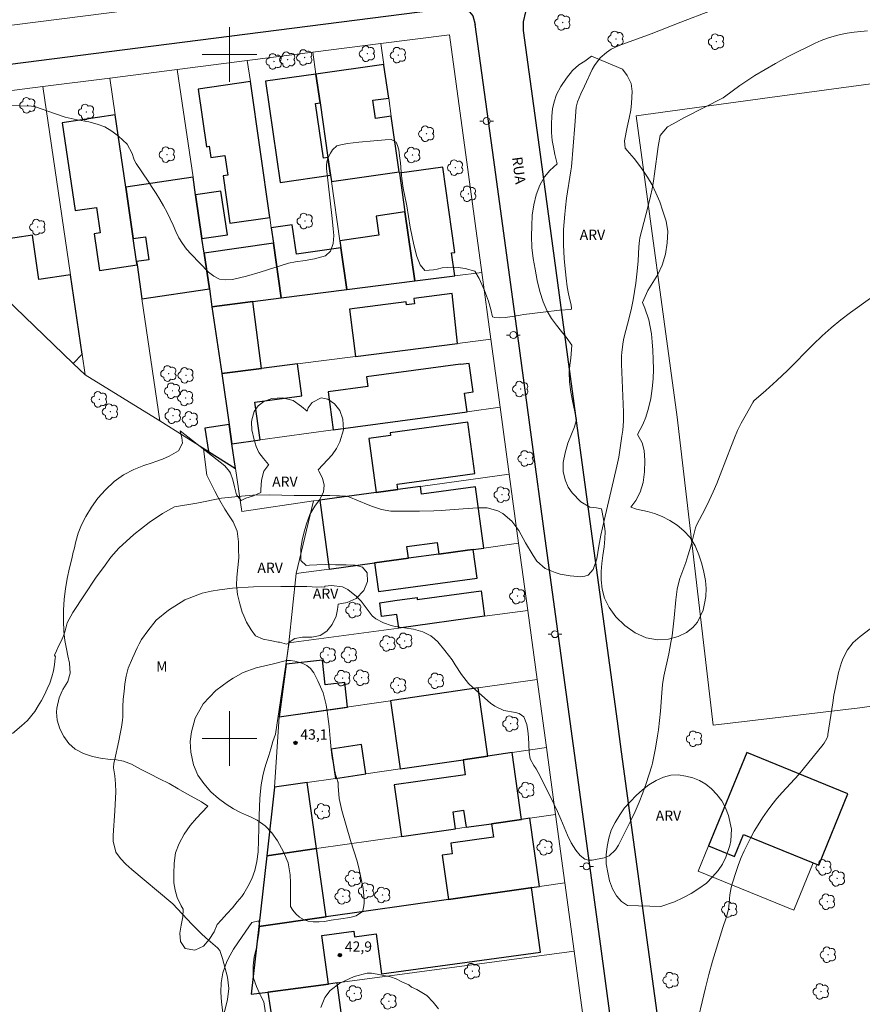
# Model space of a CAD drawing. Units: metres. Extents: x 287444 to 287960, y 1676011 to 1676576.
# Drawn here: x 287669 to 287792, y 1676161 to 1676305 of the extents above; entities that cross this region are included whole.
import ezdxf
from ezdxf.enums import TextEntityAlignment as Align

# ---------------------------------------------------------------- set-up
doc = ezdxf.new("R2010")
doc.units = ezdxf.units.M
doc.header["$MEASUREMENT"] = 0
for name, color, linetype, lineweight, true_color in [('Arvores_Isoladas', 7, 'Continuous', 18, 0x00ff33), ('Curvas_Intermediarias', 7, 'Continuous', 9, 0x783c14), ('Curvas_Mestras', 7, 'Continuous', 20, 0x783c14), ('Pto_Cotado', 7, 'Continuous', 9, 0x783c14), ('Topon_Pto_Cotado', 7, 'Continuous', 9, 0x783c14), ('Topon_Vegetacao', 7, 'Continuous', 9, 0x00ff33), ('Vegetacao', 7, 'Orla8', 9, 0x00ff33)]:
    doc.layers.add(name, color=color, linetype=linetype, lineweight=lineweight, true_color=true_color)
for name, color, linetype, lineweight in [('Campo_de_Fut_Quad_de_Esp', 7, 'Continuous', 15), ('Cerca', 8, 'Cerca', 20), ('Edificacoes', 7, 'Continuous', 30), ('Malha_Coordenadas', 7, 'Continuous', 15), ('Muro_Grade', 8, 'Continuous', 20), ('Pavimentacao_Asfaltica_Mfio', 10, 'Continuous', 30), ('Pavimentacao_Nao_Asfaltica_Mfio', 10, 'Continuous', 30), ('Poste', 7, 'Continuous', 9), ('Separ_Fisico_Canteiro_Mureta', 10, 'Continuous', 15), ('Topon_de_Vias', 7, 'Continuous', 9)]:
    doc.layers.add(name, color=color, linetype=linetype, lineweight=lineweight)
doc.styles.add('Arial', font='arial.ttf', dxfattribs={"height": 1.5})
doc.styles.get("Standard").update_dxf_attribs({"font": 'arial.ttf'})
doc.linetypes.add('Cerca', pattern='A,10,0,["X",Standard,S=1,R=0,X=0,Y=-0.5],0.1', length=10.1)
doc.linetypes.add('Orla8', pattern='A,6,-0.5,["V",Standard,S=1,R=0,X=-0.5,Y=-1],-0.5,6,-0.5,["V",Standard,S=1,R=0,X=-0.5,Y=-1],-0.5', length=14)

# ---------------------------------------------------------------- blocks, each defined once
blk = doc.blocks.new('Cotas')
at = {"layer": 'Pto_Cotado'}
blk.add_hatch(color=256, dxfattribs=at).paths.add_polyline_path([(0, 0.24, 1), (0, -0.24, 1)])
at = {"layer": 'Pto_Cotado', "lineweight": -3}
blk.add_lwpolyline([(0, -0.24, -1), (0, 0.24, -1)], format="xyb", close=True, dxfattribs=at)
blk = doc.blocks.new('Arvore')
at = {"layer": 'Arvores_Isoladas'}
blk.add_lwpolyline([(-0.72, 0.49, 0.872324), (-0.72, -0.55, 0.862983), (0.28, -0.83, 0.900105), (0.89, 0.03, 0.863155), (0.26, 0.86, 0.882486)], format="xyb", close=True, dxfattribs=at)
blk.add_circle((0, 0), 0.0286, dxfattribs=at)
blk = doc.blocks.new('Poste')
at = {"layer": 'Poste'}
for points in [[(-0.5, 0), (-1, 0)], [(0.5, 0), (1, 0)]]:
    blk.add_lwpolyline(points, dxfattribs=at)
blk.add_lwpolyline([(0, 0.5, 1), (0, -0.5, 1)], format="xyb", close=True, dxfattribs=at)

msp = doc.modelspace()

# ---------------------------------------------------------------- linework, layer by layer
at = {"layer": 'Campo_de_Fut_Quad_de_Esp', "flags": 128}
msp.add_lwpolyline([(287828.55, 1676209.71), (287792.1, 1676204.51), (287770.67, 1676201.95), (287765.43, 1676247), (287759.4, 1676291.02), (287778.98, 1676293.71), (287794.47, 1676295.83), (287816.33, 1676298.82), (287816.35, 1676298.7), (287826.02, 1676228.12)], close=True, dxfattribs=at)
at = {"layer": 'Cerca', "flags": 128}
msp.add_lwpolyline([(287770.01, 1676184.32), (287768.5, 1676180.62), (287782.47, 1676174.9), (287785.3, 1676181.82)], dxfattribs=at)
at = {"layer": 'Curvas_Intermediarias', "flags": 128}
for points, elevation in [([(287793.23, 1676303.44), (287792.24, 1676303.37), (287791.26, 1676303.26), (287790.28, 1676303.11), (287789.3, 1676302.93), (287788.34, 1676302.69), (287787.39, 1676302.4), (287786.47, 1676302.04), (287785.57, 1676301.64), (287781.73, 1676299.74), (287780.54, 1676299.12), (287779.77, 1676298.67), (287776.78, 1676296.91), (287776.03, 1676296.45), (287774.59, 1676295.48), (287772.31, 1676293.79), (287772.12, 1676293.68), (287766.5, 1676290.8), (287764.81, 1676289.88), (287764.01, 1676289.41), (287762.93, 1676288.18), (287762.65, 1676286.57), (287762.11, 1676282.57), (287761.95, 1676281.47), (287761.75, 1676280.38), (287761.52, 1676279.29), (287761.13, 1676277.66), (287759.98, 1676273.21), (287759.9, 1676272.83), (287759.81, 1676271.89), (287759.72, 1676269.83), (287759.59, 1676268.34), (287759.38, 1676266.59), (287759.19, 1676265.35), (287758.98, 1676264.12), (287758.73, 1676262.9), (287758.44, 1676261.68), (287757.64, 1676258.52), (287757.53, 1676258.02), (287757.34, 1676256.48), (287757.3, 1676255.89), (287757.29, 1676254.72), (287757.55, 1676247.72), (287757.56, 1676247.27), (287757.55, 1676246.39), (287757.45, 1676245.07), (287757.34, 1676244.19), (287756.87, 1676241.13), (287756.61, 1676239.83), (287754.75, 1676231.88), (287754.26, 1676229.73), (287753.94, 1676228.12), (287753.66, 1676226.27), (287753.12, 1676224.72), (287752.4, 1676223.9), (287751.9, 1676223.72), (287751.34, 1676223.66), (287749.75, 1676223.8), (287748.29, 1676224.05), (287747.58, 1676224.27), (287746.12, 1676224.87), (287744.9, 1676225.94), (287744.35, 1676226.78), (287743.27, 1676228.61), (287742.25, 1676230.4), (287741.24, 1676231.77), (287739.95, 1676232.88), (287739.21, 1676233.28), (287737.63, 1676233.71), (287736.27, 1676233.72), (287734.14, 1676233.59), (287730.94, 1676233.35), (287729.87, 1676233.29), (287727.73, 1676233.24), (287724.25, 1676233.23), (287723.56, 1676233.26), (287722.21, 1676233.49), (287720.89, 1676233.94), (287720.25, 1676234.19), (287717.44, 1676235.34), (287717, 1676235.45), (287716.08, 1676235.5), (287715.63, 1676235.47), (287714.66, 1676235.53), (287712.58, 1676235.55), (287709.42, 1676235.55), (287705.85, 1676235.61), (287703.39, 1676235.57), (287701.73, 1676235.43), (287698.8, 1676235.14), (287695.21, 1676234.43), (287691.97, 1676233.86), (287690.2, 1676232.91), (287688.23, 1676231.56), (287686.02, 1676229.82), (287683.79, 1676227.83), (287682.63, 1676226.51), (287681.79, 1676225.36), (287680.38, 1676223.43), (287678.78, 1676220.99), (287677.11, 1676218.43), (287676.26, 1676216.9), (287675.98, 1676215.75), (287675.73, 1676215.01), (287675.51, 1676214.56), (287675.27, 1676214.06), (287674.93, 1676213.4), (287674.68, 1676212.82), (287674.43, 1676212.2), (287674.53, 1676211.93), (287674.52, 1676211.76), (287674.42, 1676210.83), (287674.25, 1676209.91), (287674.01, 1676209.01), (287673.71, 1676208.12), (287673.34, 1676207.26), (287672.94, 1676206.41), (287672.5, 1676205.58), (287672.02, 1676204.77), (287671.51, 1676203.96), (287670.44, 1676202.62), (287669.59, 1676201.85), (287668.26, 1676200.73)], 41), ([(287793.65, 1676264.4), (287790.74, 1676262.29), (287789.31, 1676261.2), (287787.92, 1676260.06), (287786.59, 1676258.86), (287785.3, 1676257.61), (287781.53, 1676253.81), (287779.99, 1676252.32), (287778.39, 1676250.88), (287776.63, 1676249.35), (287776.45, 1676249.13), (287776.4, 1676249.05), (287775.33, 1676247.14), (287774.77, 1676246.09), (287774.25, 1676245.03), (287773.78, 1676243.94), (287773.33, 1676242.84), (287771.72, 1676238.56), (287771.21, 1676237.3), (287770.68, 1676236.05), (287770.1, 1676234.82), (287769.49, 1676233.6), (287768.24, 1676231.18), (287768.1, 1676230.81), (287767.54, 1676228.64), (287767.27, 1676227.66), (287766.98, 1676226.7), (287766.66, 1676225.74), (287765.82, 1676223.39), (287765.67, 1676222.88), (287765.43, 1676221.84), (287765.21, 1676220.26), (287764.99, 1676217.65), (287764.8, 1676215.89), (287764.67, 1676215.01), (287764.51, 1676214.04), (287764.19, 1676212.4), (287763.47, 1676209.13), (287763.28, 1676207.92), (287763.15, 1676206.7), (287762.97, 1676204), (287762.84, 1676202.65), (287762.67, 1676201.29), (287762.54, 1676200.39), (287762.24, 1676198.6), (287761.83, 1676196.42), (287761.73, 1676196.03), (287760.87, 1676193.41), (287760.38, 1676192.04), (287759.86, 1676190.68), (287759.28, 1676189.35), (287758.66, 1676188.04), (287757.05, 1676184.79), (287756.84, 1676184.42), (287756.38, 1676183.71), (287755.49, 1676182.85), (287754.73, 1676182.56), (287752.99, 1676182.22), (287752.71, 1676182.2), (287752.44, 1676182.21), (287751.91, 1676182.39), (287751.23, 1676182.9), (287750.62, 1676183.68), (287749.93, 1676184.74), (287749.37, 1676185.89), (287748.42, 1676188.19), (287747.92, 1676189.34), (287747.39, 1676190.47), (287746.83, 1676191.6), (287745.09, 1676195.04), (287744.8, 1676195.56), (287744.46, 1676196.07), (287743.95, 1676197.04), (287743.77, 1676198.03), (287743.68, 1676200.22), (287743.6, 1676201.15), (287743.45, 1676202.07), (287743.01, 1676203.16), (287742.32, 1676203.68), (287741.77, 1676203.83), (287740.08, 1676204.11), (287738.74, 1676204.71), (287738.13, 1676205.16), (287735.53, 1676207.45), (287734.93, 1676208.04), (287733.87, 1676209.35), (287732.98, 1676210.8), (287732.52, 1676211.51), (287731.48, 1676212.86), (287730.42, 1676214.12), (287729.94, 1676214.59), (287729.42, 1676215.01), (287728.22, 1676215.61), (287726.9, 1676215.97), (287725.54, 1676216.2), (287724.21, 1676216.37), (287723.62, 1676216.51), (287722.47, 1676216.93), (287721.38, 1676217.51), (287720.83, 1676217.96), (287719.79, 1676219.28), (287719.22, 1676220.07), (287718.56, 1676220.76), (287717.26, 1676221.8), (287716.52, 1676222.16), (287714.87, 1676222.38), (287713.93, 1676222.3), (287713.94, 1676222.13), (287713.41, 1676222.16), (287712.66, 1676222.15), (287712.05, 1676222.16), (287711.27, 1676222.22), (287710.59, 1676222.21), (287707.51, 1676222.21), (287703.51, 1676222.19), (287700.41, 1676221.96), (287698.5, 1676221.75), (287697.31, 1676221.53), (287695.98, 1676221.25), (287693.46, 1676220.28), (287691.08, 1676218.79), (287689.29, 1676217.3), (287688.04, 1676215.77), (287687.13, 1676214.48), (287686.77, 1676213.86), (287686.47, 1676213.28), (287685.81, 1676211.76), (287685.19, 1676210.29), (287684.87, 1676209.1), (287684.7, 1676208), (287684.58, 1676206.9), (287684.46, 1676205.76), (287684.41, 1676204.62), (287684.4, 1676203.17), (287684.34, 1676202.69), (287684.18, 1676201.68), (287684.01, 1676200.68), (287683.81, 1676199.68), (287683.16, 1676196.74), (287683.1, 1676196.41), (287683.05, 1676195.74), (287683.21, 1676194.56), (287683.33, 1676193.39), (287683.35, 1676192.21), (287683.23, 1676189.42), (287682.98, 1676185.81), (287682.98, 1676184.99), (287683.39, 1676183.41), (287684.06, 1676182.48), (287684.84, 1676181.63), (287685.7, 1676180.86), (287691.4, 1676176.08), (287691.68, 1676175.82), (287694.5, 1676172.84), (287695.15, 1676172.17), (287695.82, 1676171.51), (287696.51, 1676170.88), (287698.25, 1676169.38), (287698.58, 1676169.01), (287698.98, 1676167.83), (287699.67, 1676165.11), (287699.87, 1676163.47), (287699.68, 1676161.83), (287698.42, 1676156.74)], 42), ([(287768.02, 1676157.24), (287769.54, 1676163.55), (287770.05, 1676165.51), (287770.6, 1676167.46), (287772.08, 1676172.36), (287772.56, 1676173.79), (287772.91, 1676174.99), (287773.01, 1676175.98), (287773.09, 1676177.14), (287773.29, 1676178.23), (287773.44, 1676178.76), (287774.03, 1676180.58), (287774.39, 1676181.6), (287774.77, 1676182.6), (287775.2, 1676183.58), (287775.67, 1676184.56), (287776.17, 1676185.51), (287776.69, 1676186.45), (287777.24, 1676187.38), (287777.9, 1676188.43), (287778.56, 1676189.39), (287779.24, 1676190.32), (287779.98, 1676191.22), (287780.74, 1676192.09), (287783.18, 1676194.72), (287783.85, 1676195.5), (287786.77, 1676199.13), (287786.89, 1676199.3), (287787.29, 1676200), (287787.41, 1676200.39), (287787.45, 1676200.59), (287788.15, 1676205.22), (287788.33, 1676206.33), (287788.53, 1676207.44), (287789.01, 1676209.64), (287789.41, 1676211.14), (287789.65, 1676211.77), (287790.31, 1676212.96), (287791.16, 1676214.02), (287792.18, 1676214.93), (287796.78, 1676218.47)], 43), ([(287715.87, 1676193.64), (287715.85, 1676193.03), (287716.02, 1676191.24), (287716.19, 1676190.37), (287716.41, 1676189.49), (287717.67, 1676185.1), (287718.15, 1676183.58), (287718.64, 1676182.07), (287718.93, 1676180.85), (287719.52, 1676178.06), (287719.62, 1676177.01), (287719.66, 1676176.5), (287719.67, 1676175.92), (287719.58, 1676175.24), (287719.4, 1676174.7), (287718.5, 1676174.1), (287717.59, 1676173.82), (287716.28, 1676173.65), (287714.86, 1676173.44), (287713.88, 1676173.25), (287713.11, 1676173.19), (287712.23, 1676173.21), (287711.5, 1676173.32), (287710.92, 1676173.5), (287710.23, 1676173.88), (287709.69, 1676174.38), (287709.26, 1676174.91), (287708.91, 1676175.44), (287708.91, 1676175.64), (287708.9, 1676176.16), (287708.91, 1676178.91), (287708.86, 1676180.09), (287708.55, 1676181.83), (287707.89, 1676183.46), (287707.02, 1676185.05), (287706.19, 1676186.23), (287705.22, 1676187.26), (287704.05, 1676188.06), (287703.15, 1676188.5), (287702.47, 1676188.81), (287701.61, 1676189.19), (287700.59, 1676189.73), (287699.48, 1676190.42), (287698.36, 1676191.22), (287697.24, 1676192.22), (287696.24, 1676193.42), (287695.38, 1676194.66), (287694.7, 1676196.18), (287694.32, 1676198.02), (287694.25, 1676199.58), (287694.44, 1676200.99), (287694.99, 1676202.99), (287696.15, 1676205.08), (287697.97, 1676207.03), (287699.83, 1676208.39), (287700.53, 1676208.85), (287701.97, 1676209.64), (287703.86, 1676210.35), (287706.24, 1676210.89), (287708.33, 1676211.42), (287708.9, 1676211.39), (287709.51, 1676211.31), (287710.07, 1676211.18), (287710.71, 1676210.97), (287711.28, 1676210.68), (287711.8, 1676210.26), (287712.32, 1676209.59), (287712.91, 1676208.42), (287713.67, 1676206.66), (287714.1, 1676204.93), (287714.26, 1676204.02), (287714.37, 1676203.21), (287714.54, 1676201.74), (287714.68, 1676200.03), (287714.82, 1676198.39), (287715, 1676197.16), (287715.12, 1676196.48), (287715.23, 1676195.8), (287715.37, 1676195.23), (287715.5, 1676194.72), (287715.68, 1676194.16), (287715.84, 1676193.66), (287715.87, 1676193.64)], 43), ([(287713.34, 1676160.7), (287713.94, 1676162.13), (287714.7, 1676163.18), (287716.11, 1676164.23), (287718.19, 1676165.2), (287720.09, 1676165.68), (287720.73, 1676165.71), (287721.56, 1676165.57), (287722.53, 1676165.38), (287723.51, 1676165.14), (287724.36, 1676164.86), (287725.09, 1676164.5), (287725.63, 1676164.26), (287726.19, 1676164), (287726.58, 1676163.64), (287727.38, 1676163.33), (287728.81, 1676162.42), (287729.74, 1676161.48), (287730.53, 1676160.48)], 43)]:
    msp.add_lwpolyline(points, dxfattribs=dict(at, elevation=elevation))
at = {"layer": 'Curvas_Mestras', "elevation": 40, "flags": 128}
msp.add_lwpolyline([(287667.7, 1676292.56), (287671.05, 1676292.46), (287671.64, 1676292.36), (287674.42, 1676291.39), (287675.99, 1676290.86), (287677.71, 1676290.43), (287679.43, 1676290.14), (287680.63, 1676289.84), (287681.76, 1676289.41), (287682.8, 1676288.79), (287683.78, 1676288.04), (287685.04, 1676286.87), (287685.77, 1676285.53), (287685.99, 1676284.77), (287686.16, 1676284.42), (287686.36, 1676284.07), (287688.12, 1676281.47), (287688.7, 1676280.58), (287689.27, 1676279.69), (287689.81, 1676278.78), (287690.34, 1676277.86), (287690.86, 1676276.89), (287691.31, 1676275.98), (287691.74, 1676275.06), (287692.15, 1676274.13), (287692.59, 1676273.22), (287693.1, 1676272.36), (287693.7, 1676271.55), (287694.36, 1676270.79), (287696.91, 1676268.16), (287697.69, 1676267.58), (287698.53, 1676267.18), (287699.45, 1676267.06), (287700.42, 1676267.12), (287702.46, 1676267.61), (287704.48, 1676268.2), (287708.63, 1676269.49), (287709.63, 1676269.7), (287711.05, 1676269.87), (287712.39, 1676270.14), (287714, 1676270.55), (287714.76, 1676271.25), (287715.12, 1676272.36), (287715.22, 1676273.56), (287715.16, 1676274.5), (287715.01, 1676276.05), (287714.72, 1676278.62), (287714.39, 1676281.18), (287714.21, 1676282.89), (287714.21, 1676283), (287714.15, 1676283.26), (287714.14, 1676283.78), (287714.23, 1676284.3), (287714.46, 1676285.04), (287714.74, 1676285.59), (287715.03, 1676286.05), (287715.69, 1676286.63), (287716.28, 1676286.78), (287717.23, 1676287.01), (287718.87, 1676287.2), (287721.1, 1676287.37), (287722.74, 1676287.55), (287723.61, 1676287.56), (287724.33, 1676287.19), (287724.54, 1676286.69), (287724.74, 1676286.05), (287724.85, 1676285.18), (287724.96, 1676284.16), (287725.09, 1676282.85), (287725.18, 1676281.88), (287725.35, 1676280.46), (287725.9, 1676277.86), (287726.4, 1676274.76), (287726.91, 1676272.16), (287727.37, 1676270.46), (287727.87, 1676269.26), (287728.51, 1676268.41), (287729.17, 1676268.46), (287729.82, 1676268.54), (287730.34, 1676268.61), (287731.09, 1676268.79), (287731.89, 1676268.86), (287732.53, 1676268.91), (287733.39, 1676268.88), (287734.45, 1676268.72), (287735.83, 1676268.34), (287736.45, 1676267.26), (287737.27, 1676265.5), (287737.83, 1676263.93), (287738.17, 1676262.7), (287738.42, 1676261.67), (287738.76, 1676261.56), (287739.5, 1676261.49), (287740.26, 1676261.57), (287741.29, 1676261.71), (287742.47, 1676261.88), (287743, 1676261.98), (287745.82, 1676262.33), (287748.22, 1676262.61), (287749.92, 1676262.72), (287749.96, 1676262.85), (287749.9, 1676263.39), (287749.73, 1676264.13), (287749.54, 1676265.01), (287749.36, 1676266.04), (287749.21, 1676267.31), (287748.99, 1676269.15), (287748.88, 1676270.16), (287748.79, 1676272.2), (287748.82, 1676274.43), (287749, 1676276.65), (287749.08, 1676277.64), (287749.24, 1676279), (287749.89, 1676283), (287749.96, 1676283.56), (287750.48, 1676289.6), (287750.66, 1676292.28), (287750.86, 1676293.09), (287751.34, 1676294.24), (287751.85, 1676295.38), (287753, 1676297.81), (287753.34, 1676298.41), (287754.17, 1676299.49), (287755.08, 1676300.29), (287755.79, 1676300.78), (287756.96, 1676301.32), (287761.59, 1676303.03), (287765.94, 1676304.73), (287770.3, 1676306.38)], dxfattribs=at)
at = {"layer": 'Edificacoes', "flags": 128}
for points in [[(287714.74, 1676282.34), (287714.36, 1676284.96), (287713.7, 1676284.87), (287712.56, 1676292.86), (287713.22, 1676292.95), (287712.62, 1676297.14), (287705.26, 1676296.09), (287707.37, 1676281.29), (287714.74, 1676282.34)], [(287724.79, 1676282.84), (287723.63, 1676290.98), (287721.31, 1676290.65), (287720.93, 1676293.31), (287723.25, 1676293.64), (287722.56, 1676298.46), (287722.55, 1676298.55), (287712.62, 1676297.14), (287713.22, 1676292.95), (287714.36, 1676284.96), (287714.74, 1676282.34), (287714.87, 1676281.42), (287724.79, 1676282.84)], [(287705.86, 1676276.18), (287703.03, 1676296.03), (287695.39, 1676294.94), (287696.6, 1676286.52), (287697, 1676286.58), (287697.24, 1676284.94), (287699.32, 1676285.24), (287699.73, 1676282.36), (287699.06, 1676282.26), (287700.04, 1676275.35), (287705.86, 1676276.18)], [(287686.47, 1676269.24), (287686.4, 1676269.74), (287685.91, 1676273.09), (287684.81, 1676280.62), (287683.27, 1676291.16), (287675.53, 1676290.03), (287677.41, 1676277.19), (287680.54, 1676277.65), (287681.09, 1676273.91), (287680.22, 1676273.78), (287680.99, 1676268.44), (287686.47, 1676269.24)], [(287732.91, 1676267.65), (287732.43, 1676270.99), (287732.93, 1676271.06), (287731.15, 1676283.54), (287724.82, 1676282.63), (287725.62, 1676276.99), (287727.06, 1676266.9), (287732.91, 1676267.65)], [(287697.04, 1676265.73), (287696.28, 1676270.96), (287695.96, 1676273.11), (287695.03, 1676279.49), (287694.66, 1676282.06), (287684.81, 1676280.62), (287685.91, 1676273.09), (287687.69, 1676273.35), (287688.18, 1676270), (287686.4, 1676269.74), (287686.47, 1676269.24), (287687.19, 1676264.29), (287697.04, 1676265.73)], [(287695.96, 1676273.11), (287699.67, 1676273.65), (287698.74, 1676280.04), (287695.03, 1676279.49), (287695.96, 1676273.11)], [(287725.62, 1676276.99), (287721.41, 1676276.39), (287721.81, 1676273.57), (287716.1, 1676272.76), (287716.25, 1676271.74), (287717.12, 1676265.63), (287727.06, 1676266.9), (287725.62, 1676276.99)], [(287716.25, 1676271.74), (287709.77, 1676270.82), (287709.16, 1676275.1), (287706.08, 1676274.66), (287706.4, 1676272.44), (287707.54, 1676264.41), (287717.12, 1676265.63), (287716.25, 1676271.74)], [(287677.14, 1676254.84), (287678.43, 1676256.18), (287676.73, 1676267.8), (287672.13, 1676267.13), (287671.19, 1676273.58), (287665.96, 1676272.82), (287667.19, 1676264.42), (287677.14, 1676254.84)], [(287706.4, 1676272.44), (287696.28, 1676270.96), (287697.04, 1676265.73), (287697.42, 1676263.12), (287703.41, 1676263.88), (287707.54, 1676264.41), (287706.4, 1676272.44)], [(287718.38, 1676255.85), (287733.3, 1676257.76), (287732.51, 1676265.04), (287726.94, 1676264.33), (287727.04, 1676263.55), (287725.86, 1676263.4), (287725.8, 1676263.84), (287717.5, 1676262.78), (287718.38, 1676255.85)], [(287704.65, 1676254.1), (287703.41, 1676263.88), (287697.42, 1676263.12), (287698.85, 1676253.36), (287704.65, 1676254.1)], [(287698.85, 1676253.36), (287699.93, 1676245.9), (287700.34, 1676243.1), (287704.46, 1676243.66), (287703.7, 1676249.19), (287710.54, 1676250.12), (287709.91, 1676254.77), (287704.65, 1676254.1), (287698.85, 1676253.36)], [(287715.16, 1676245.11), (287734.7, 1676247.77), (287734.33, 1676250.5), (287735.58, 1676250.67), (287735.01, 1676254.85), (287733.74, 1676254.67), (287733.73, 1676254.75), (287720, 1676252.88), (287720.2, 1676251.46), (287714.4, 1676250.67), (287715.16, 1676245.11)], [(287699.93, 1676245.9), (287696.4, 1676245.39), (287696.9, 1676241.97), (287700.87, 1676239.48), (287700.34, 1676243.1), (287699.93, 1676245.9)], [(287721.43, 1676235.98), (287724.6, 1676236.41), (287724.49, 1676237.2), (287735.82, 1676238.74), (287734.81, 1676246.23), (287723.47, 1676244.69), (287723.53, 1676244.28), (287720.36, 1676243.85), (287721.43, 1676235.98)], [(287737.14, 1676227.84), (287735.92, 1676236.78), (287728.03, 1676235.71), (287727.88, 1676236.86), (287724.6, 1676236.41), (287721.43, 1676235.98), (287713.17, 1676234.86), (287714.54, 1676224.77), (287721.18, 1676225.67), (287726.14, 1676226.35), (287725.9, 1676228.08), (287730.33, 1676228.68), (287730.57, 1676226.95), (287734.75, 1676227.52), (287735.59, 1676227.63), (287737.14, 1676227.84)], [(287735.59, 1676227.63), (287734.75, 1676227.52), (287730.57, 1676226.95), (287726.14, 1676226.35), (287721.18, 1676225.67), (287721.75, 1676221.49), (287736.16, 1676223.45), (287735.59, 1676227.63)], [(287724.72, 1676216.16), (287724.45, 1676218.13), (287722.2, 1676217.82), (287721.98, 1676219.86), (287724.17, 1676220.2), (287727.39, 1676220.64), (287727.43, 1676220.31), (287736.75, 1676221.58), (287737.26, 1676217.87)], [(287717.24, 1676204.61), (287716.83, 1676208.18), (287713.95, 1676207.83), (287713.59, 1676211.48), (287708.25, 1676210.89), (287707.24, 1676203.16)], [(287723.51, 1676205.53), (287724.94, 1676195.55), (287734.13, 1676196.89), (287737.76, 1676197.42), (287736.34, 1676207.4), (287723.75, 1676205.56), (287723.51, 1676205.53)], [(287715.47, 1676194.17), (287719.9, 1676194.82), (287719.27, 1676199.12), (287714.84, 1676198.47), (287715.47, 1676194.17)], [(287741.28, 1676197.94), (287737.76, 1676197.42), (287734.13, 1676196.89), (287734.44, 1676194.69), (287724.07, 1676193.21), (287725.14, 1676185.68), (287733.01, 1676186.8), (287732.65, 1676189.3), (287734.19, 1676189.52), (287734.55, 1676187.02), (287738.28, 1676187.55), (287742.67, 1676188.18), (287741.28, 1676197.94)], [(287770.01, 1676184.32), (287773.79, 1676182.77), (287775.11, 1676185.99), (287785.3, 1676181.82), (287786.11, 1676181.49), (287790.37, 1676191.9), (287775.59, 1676197.95), (287770.01, 1676184.32)], [(287705.43, 1676182.87), (287712.71, 1676183.91), (287711.34, 1676193.57), (287706.55, 1676192.87), (287705.43, 1676182.87)], [(287744.14, 1676178.21), (287745.31, 1676178.38), (287743.89, 1676188.35), (287742.67, 1676188.18), (287738.28, 1676187.55), (287738.56, 1676185.59), (287732.32, 1676184.71), (287732.55, 1676183.14), (287731.07, 1676182.93), (287731.99, 1676176.48), (287744, 1676178.19), (287744.14, 1676178.21)], [(287712.71, 1676183.91), (287705.43, 1676182.87), (287704.28, 1676172.53), (287714.13, 1676173.94), (287712.71, 1676183.91)], [(287714.43, 1676164.11), (287713.46, 1676171.21), (287718.15, 1676171.85), (287718.26, 1676171.03), (287721.42, 1676171.46), (287722.21, 1676165.62), (287745.43, 1676168.78), (287744.14, 1676178.21), (287744, 1676178.19), (287731.99, 1676176.48), (287714.13, 1676173.94), (287704.28, 1676172.53), (287703.17, 1676162.61), (287705.59, 1676162.93), (287714.43, 1676164.11)], [(287715.72, 1676164.28), (287714.43, 1676164.11), (287705.59, 1676162.93), (287708.64, 1676142.73), (287709.9, 1676142.92), (287711.27, 1676133.82), (287710.01, 1676133.63), (287711.59, 1676123.17), (287718.95, 1676124.14), (287718.45, 1676127.45), (287719.05, 1676127.54), (287716.64, 1676143.52), (287713.1, 1676142.99), (287711.76, 1676151.89), (287715.23, 1676152.41), (287715.95, 1676147.64), (287717.94, 1676147.94), (287717.09, 1676154.18), (287715.72, 1676164.28)]]:
    msp.add_lwpolyline(points, close=True, dxfattribs=at)
at = {"layer": 'Malha_Coordenadas', "flags": 128}
for points in [[(287700, 1676304), (287700, 1676296)], [(287704, 1676300), (287696, 1676300)], [(287700, 1676204), (287700, 1676196)], [(287704, 1676200), (287696, 1676200)]]:
    msp.add_lwpolyline(points, dxfattribs=at)
at = {"layer": 'Muro_Grade', "flags": 128}
for points in [[(287722.11, 1676301.62), (287732.12, 1676302.9), (287736.85, 1676268.15)], [(287722.11, 1676301.62), (287712.17, 1676300.35)], [(287722.11, 1676301.62), (287722.55, 1676298.55)], [(287712.17, 1676300.35), (287702.59, 1676299.12)], [(287712.17, 1676300.35), (287712.62, 1676297.14)], [(287702.59, 1676299.12), (287692.36, 1676297.82)], [(287702.59, 1676299.12), (287703.03, 1676296.03)], [(287692.36, 1676297.82), (287682.48, 1676296.56)], [(287692.36, 1676297.82), (287694.66, 1676282.06)], [(287712.62, 1676297.14), (287713.22, 1676292.95)], [(287722.55, 1676298.55), (287722.56, 1676298.46)], [(287722.56, 1676298.46), (287723.25, 1676293.64)], [(287682.48, 1676296.56), (287672.72, 1676295.31)], [(287682.48, 1676296.56), (287683.27, 1676291.16)], [(287703.03, 1676296.03), (287705.86, 1676276.18)], [(287672.72, 1676295.31), (287662.86, 1676294.05)], [(287672.72, 1676295.31), (287676.73, 1676267.8)], [(287713.22, 1676292.95), (287714.36, 1676284.96)], [(287723.25, 1676293.64), (287723.63, 1676290.98)], [(287683.27, 1676291.16), (287684.81, 1676280.62)], [(287723.63, 1676290.98), (287724.79, 1676282.84)], [(287714.36, 1676284.96), (287714.74, 1676282.34)], [(287724.79, 1676282.84), (287724.82, 1676282.63)], [(287694.66, 1676282.06), (287695.03, 1676279.49)], [(287714.74, 1676282.34), (287714.87, 1676281.42)], [(287714.87, 1676281.42), (287716.1, 1676272.76)], [(287724.82, 1676282.63), (287725.62, 1676276.99)], [(287684.81, 1676280.62), (287685.91, 1676273.09)], [(287695.03, 1676279.49), (287695.96, 1676273.11)], [(287725.62, 1676276.99), (287727.06, 1676266.9)], [(287705.86, 1676276.18), (287706.08, 1676274.66)], [(287706.08, 1676274.66), (287706.4, 1676272.44)], [(287685.91, 1676273.09), (287686.4, 1676269.74)], [(287695.96, 1676273.11), (287696.28, 1676270.96)], [(287716.1, 1676272.76), (287716.25, 1676271.74)], [(287706.4, 1676272.44), (287707.54, 1676264.41)], [(287716.25, 1676271.74), (287717.12, 1676265.63)], [(287696.28, 1676270.96), (287697.04, 1676265.73)], [(287686.4, 1676269.74), (287686.47, 1676269.24)], [(287686.47, 1676269.24), (287687.19, 1676264.29)], [(287676.73, 1676267.8), (287678.43, 1676256.18)], [(287732.91, 1676267.65), (287727.06, 1676266.9)], [(287736.85, 1676268.15), (287732.91, 1676267.65)], [(287738.18, 1676258.38), (287736.85, 1676268.15)], [(287697.04, 1676265.73), (287697.42, 1676263.12)], [(287717.12, 1676265.63), (287707.54, 1676264.41)], [(287727.06, 1676266.9), (287717.12, 1676265.63)], [(287677.14, 1676254.84), (287667.19, 1676264.42)], [(287687.19, 1676264.29), (287689.8, 1676246.43)], [(287703.41, 1676263.88), (287707.54, 1676264.41)], [(287697.42, 1676263.12), (287703.41, 1676263.88)], [(287697.42, 1676263.12), (287698.85, 1676253.36)], [(287738.18, 1676258.38), (287733.3, 1676257.76)], [(287739.53, 1676248.43), (287738.18, 1676258.38)], [(287733.3, 1676257.76), (287718.38, 1676255.85)], [(287678.43, 1676256.18), (287678.87, 1676253.17)], [(287718.38, 1676255.85), (287709.91, 1676254.77)], [(287678.87, 1676253.17), (287677.14, 1676254.84)], [(287704.65, 1676254.1), (287698.85, 1676253.36)], [(287709.91, 1676254.77), (287704.65, 1676254.1)], [(287678.87, 1676253.17), (287689.8, 1676246.43)], [(287699.93, 1676245.9), (287698.85, 1676253.36)], [(287739.53, 1676248.43), (287734.7, 1676247.77)], [(287740.86, 1676238.63), (287739.53, 1676248.43)], [(287734.7, 1676247.77), (287715.16, 1676245.11)], [(287696.9, 1676241.97), (287689.8, 1676246.43)], [(287700.34, 1676243.1), (287699.93, 1676245.9)], [(287715.16, 1676245.11), (287704.46, 1676243.66)], [(287704.46, 1676243.66), (287700.34, 1676243.1)], [(287700.87, 1676239.48), (287700.34, 1676243.1)], [(287700.87, 1676239.48), (287696.9, 1676241.97)], [(287712.26, 1676234.73), (287701.79, 1676233.2), (287700.87, 1676239.48)], [(287740.86, 1676238.63), (287727.88, 1676236.86)], [(287742.24, 1676228.54), (287740.86, 1676238.63)], [(287727.88, 1676236.86), (287724.6, 1676236.41)], [(287721.43, 1676235.98), (287713.17, 1676234.86)], [(287724.6, 1676236.41), (287721.43, 1676235.98)], [(287712.26, 1676234.73), (287709.72, 1676224.11)], [(287713.17, 1676234.86), (287712.26, 1676234.73)], [(287737.14, 1676227.84), (287742.24, 1676228.54)], [(287743.57, 1676218.72), (287742.24, 1676228.54)], [(287726.14, 1676226.35), (287730.57, 1676226.95)], [(287730.57, 1676226.95), (287734.75, 1676227.52)], [(287734.75, 1676227.52), (287735.59, 1676227.63)], [(287735.59, 1676227.63), (287737.14, 1676227.84)], [(287714.54, 1676224.77), (287721.18, 1676225.67)], [(287721.18, 1676225.67), (287726.14, 1676226.35)], [(287709.72, 1676224.11), (287708.66, 1676213.97)], [(287709.72, 1676224.11), (287714.54, 1676224.77)], [(287737.26, 1676217.87), (287743.57, 1676218.72)], [(287744.94, 1676208.65), (287743.57, 1676218.72)], [(287724.72, 1676216.16), (287737.26, 1676217.87)], [(287708.66, 1676213.97), (287724.72, 1676216.16)], [(287707.24, 1676203.16), (287708.66, 1676213.97)], [(287744.94, 1676208.65), (287736.34, 1676207.4)], [(287746.3, 1676198.67), (287744.94, 1676208.65)], [(287736.34, 1676207.4), (287723.75, 1676205.56)], [(287723.51, 1676205.53), (287707.24, 1676203.16)], [(287723.75, 1676205.56), (287723.51, 1676205.53)], [(287707.24, 1676203.16), (287706.55, 1676192.87)], [(287737.76, 1676197.42), (287741.28, 1676197.94)], [(287741.28, 1676197.94), (287746.3, 1676198.67)], [(287747.64, 1676188.88), (287746.3, 1676198.67)], [(287724.94, 1676195.55), (287734.13, 1676196.89)], [(287734.13, 1676196.89), (287737.76, 1676197.42)], [(287719.9, 1676194.82), (287724.94, 1676195.55)], [(287706.55, 1676192.87), (287711.34, 1676193.57)], [(287711.34, 1676193.57), (287715.47, 1676194.17)], [(287715.47, 1676194.17), (287719.9, 1676194.82)], [(287705.43, 1676182.87), (287706.55, 1676192.87)], [(287742.67, 1676188.18), (287738.28, 1676187.55)], [(287743.89, 1676188.35), (287742.67, 1676188.18)], [(287747.64, 1676188.88), (287743.89, 1676188.35)], [(287748.99, 1676178.9), (287747.64, 1676188.88)], [(287733.01, 1676186.8), (287725.14, 1676185.68)], [(287734.55, 1676187.02), (287733.01, 1676186.8)], [(287738.28, 1676187.55), (287734.55, 1676187.02)], [(287725.14, 1676185.68), (287712.71, 1676183.91)], [(287712.71, 1676183.91), (287705.43, 1676182.87)], [(287704.28, 1676172.53), (287705.43, 1676182.87)], [(287731.99, 1676176.48), (287744, 1676178.19)], [(287744, 1676178.19), (287744.14, 1676178.21)], [(287744.14, 1676178.21), (287745.31, 1676178.38)], [(287745.31, 1676178.38), (287748.99, 1676178.9)], [(287750.36, 1676168.9), (287748.99, 1676178.9)], [(287714.13, 1676173.94), (287731.99, 1676176.48)], [(287704.28, 1676172.53), (287714.13, 1676173.94)], [(287705.59, 1676162.93), (287703.17, 1676162.61), (287704.28, 1676172.53)], [(287750.36, 1676168.9), (287715.72, 1676164.28)], [(287751.72, 1676158.9), (287750.36, 1676168.9)], [(287705.59, 1676162.93), (287714.43, 1676164.11)], [(287714.43, 1676164.11), (287715.72, 1676164.28)], [(287717.09, 1676154.18), (287715.72, 1676164.28)], [(287705.59, 1676162.93), (287708.64, 1676142.73)]]:
    msp.add_lwpolyline(points, dxfattribs=at)
at = {"layer": 'Pavimentacao_Asfaltica_Mfio', "flags": 128}
msp.add_lwpolyline([(287649.22, 1676296.21), (287686.59, 1676300.99), (287731.98, 1676306.78), (287733.46, 1676306.85), (287734.26, 1676306.67), (287735.04, 1676306.26), (287735.53, 1676305.63), (287735.91, 1676304.39)], dxfattribs=at)
at = {"layer": 'Pavimentacao_Nao_Asfaltica_Mfio', "flags": 128}
for points in [[(287766.52, 1676130.37), (287761.19, 1676169.48), (287757.3, 1676198.05), (287756.7, 1676202.52), (287753.01, 1676229.57), (287749.44, 1676255.82), (287745.27, 1676286.44), (287742.95, 1676303.49), (287742.95, 1676304.76), (287743.29, 1676306.24), (287743.64, 1676307.15), (287744.22, 1676307.85), (287745.25, 1676308.53), (287747.57, 1676308.99), (287811.76, 1676317.13)], [(287693.58, 1676115.67), (287694.23, 1676116.06), (287695.76, 1676116.73), (287699.76, 1676117.74), (287705.78, 1676118.36), (287722.04, 1676120.51), (287756.68, 1676125.09), (287757.76, 1676125.47), (287758.59, 1676126.1), (287759.35, 1676127.04), (287759.8, 1676127.95), (287759.91, 1676128.74), (287759.68, 1676129.76), (287755.64, 1676159.47), (287754.25, 1676169.67), (287750.27, 1676198.93), (287746.14, 1676229.26), (287742.11, 1676258.88), (287738.41, 1676286.01), (287735.91, 1676304.39)]]:
    msp.add_lwpolyline(points, dxfattribs=at)
at = {"layer": 'Separ_Fisico_Canteiro_Mureta', "flags": 128}
msp.add_lwpolyline([(287645.93, 1676301.45), (287655.45, 1676302.67), (287698.13, 1676308.12), (287728.09, 1676311.94)], dxfattribs=at)
at = {"layer": 'Vegetacao', "flags": 128}
for points in [[(287757.44, 1676297.87), (287758.12, 1676296.93), (287758.67, 1676295.77), (287758.84, 1676294.58), (287758.74, 1676292.9), (287758.62, 1676291.87), (287758.39, 1676290.67), (287758.12, 1676289.38), (287757.71, 1676287.36), (287757.81, 1676286.29), (287758.12, 1676285.99), (287759.12, 1676284.82), (287759.75, 1676283.99), (287760.38, 1676283.1), (287761.08, 1676282.09), (287761.76, 1676280.95), (287762.31, 1676279.79), (287762.89, 1676278.45), (287763.34, 1676277.08), (287763.8, 1676275.66), (287764.05, 1676274.14), (287763.97, 1676272.49), (287763.7, 1676270.8), (287763.24, 1676269.18), (287762.57, 1676267.83), (287761.86, 1676266.67), (287761.13, 1676265.48), (287760.35, 1676263.73), (287760.71, 1676262.92), (287761.26, 1676261.2), (287761.49, 1676260.21), (287761.64, 1676259.15), (287761.76, 1676258.01), (287761.84, 1676256.77), (287761.91, 1676255.42), (287761.94, 1676253.98), (287761.89, 1676252.61), (287761.74, 1676251.19), (287761.54, 1676249.72), (287761.23, 1676248.31), (287760.83, 1676246.99), (287760.41, 1676245.9), (287759.6, 1676244.43), (287760.28, 1676243.24), (287760.61, 1676242.1), (287760.71, 1676240.63), (287760.63, 1676238.99), (287760.46, 1676237.44), (287760, 1676236.02), (287759.35, 1676234.81), (287758.65, 1676233.84), (287759.45, 1676233.54), (287761.06, 1676233.19), (287762.09, 1676232.91), (287763.22, 1676232.48), (287764.35, 1676231.9), (287765.43, 1676231.21), (287766.41, 1676230.38), (287767.32, 1676229.37), (287768.05, 1676228.18), (287768.6, 1676226.86), (287769, 1676225.54), (287769.33, 1676224.3), (287769.53, 1676223.09), (287769.63, 1676221.92), (287769.61, 1676220.78), (287769.43, 1676219.74), (287769.2, 1676218.76), (287768.4, 1676217.03), (287767.7, 1676216.22), (287766.77, 1676215.49), (287765.56, 1676214.93), (287764.15, 1676214.52), (287762.54, 1676214.42), (287760.89, 1676214.72), (287759.25, 1676215.46), (287757.74, 1676216.52), (287756.46, 1676217.81), (287755.46, 1676219.18), (287754.78, 1676220.52), (287754.45, 1676221.86), (287754.32, 1676223.2), (287754.32, 1676224.42), (287754.4, 1676225.61), (287754.55, 1676226.77), (287754.73, 1676228.01), (287754.85, 1676229.2), (287754.9, 1676230.27), (287754.63, 1676232.07), (287754.37, 1676233.59), (287753.62, 1676233.74), (287752.64, 1676233.81), (287751.33, 1676234.62), (287750.05, 1676235.91), (287749.5, 1676236.77), (287749.02, 1676237.81), (287748.74, 1676239.05), (287748.74, 1676240.37), (287749.02, 1676241.76), (287749.42, 1676243.18), (287749.95, 1676244.52), (287750.43, 1676245.56), (287750.7, 1676246.65), (287750.48, 1676247.74), (287750.18, 1676249.11), (287749.87, 1676250.63), (287749.7, 1676252.17), (287749.65, 1676253.49), (287749.72, 1676254.58), (287749.87, 1676255.59), (287750.02, 1676257.52), (287749.17, 1676258.68), (287748.49, 1676259.52), (287747.79, 1676260.43), (287747.06, 1676261.41), (287746.4, 1676262.48), (287745.83, 1676263.82), (287745.32, 1676265.34), (287744.97, 1676266.96), (287744.65, 1676268.6), (287744.37, 1676270.2), (287744.19, 1676271.8), (287744.14, 1676273.42), (287744.17, 1676274.96), (287744.24, 1676276.51), (287744.44, 1676278.03), (287744.8, 1676279.49), (287745.32, 1676280.89), (287746.03, 1676282.1), (287746.81, 1676283.04), (287747.86, 1676284.01), (287747.53, 1676285.4), (287747.36, 1676286.44), (287747.16, 1676287.45), (287747.06, 1676288.61), (287747.03, 1676289.8), (287747.11, 1676291), (287747.18, 1676292.08), (287747.43, 1676293.1), (287747.79, 1676294.16), (287748.41, 1676295.3), (287749.22, 1676296.52), (287750.1, 1676297.66), (287751.03, 1676298.49), (287751.93, 1676299.05), (287752.91, 1676299.74)], [(287699.31, 1676239.86), (287699.99, 1676239.03), (287700.14, 1676238.8), (287700.49, 1676237.81), (287700.72, 1676236.8), (287701, 1676235.62), (287701.68, 1676234.78), (287702.35, 1676235.13), (287703.49, 1676235.47), (287704.56, 1676235.96), (287704.55, 1676236.35), (287704.68, 1676237.76), (287705, 1676239.07), (287705.71, 1676240.07), (287705.7, 1676240.08), (287704.95, 1676240.94), (287704.29, 1676241.8), (287703.87, 1676242.71), (287703.57, 1676243.68), (287703.25, 1676245.11), (287703.2, 1676246.25), (287703.23, 1676246.58), (287703.58, 1676247.82), (287704.18, 1676248.65), (287705.01, 1676249.29), (287706.18, 1676249.73), (287707.72, 1676249.79), (287709.29, 1676249.43), (287710.51, 1676248.55), (287711.34, 1676247.84), (287711.49, 1676248.33), (287712.09, 1676249.14), (287713.36, 1676249.81), (287714.37, 1676249.63), (287715.35, 1676248.95), (287716.12, 1676247.98), (287716.56, 1676246.7), (287716.64, 1676245.11), (287716.11, 1676243.36), (287715.61, 1676242.4), (287715.01, 1676241.46), (287713.64, 1676240), (287712.96, 1676239.27), (287713.04, 1676239.09), (287713.56, 1676238.05), (287713.83, 1676237.05), (287713.7, 1676236.01), (287713.14, 1676234.91), (287712.48, 1676233.97), (287711.72, 1676232.74), (287711.26, 1676231.38), (287710.93, 1676230.35), (287710.65, 1676229.26), (287710.39, 1676227.85), (287710.41, 1676226.56), (287710.42, 1676226.02), (287711.21, 1676225.32), (287711.7, 1676225.33), (287712.73, 1676225.41), (287713.96, 1676225.43), (287715.5, 1676225.41), (287717.03, 1676225.38), (287718.36, 1676225.36), (287719.4, 1676225.07), (287720.09, 1676224.22), (287720.17, 1676222.98), (287719.6, 1676221.62), (287718.5, 1676220.46), (287717.17, 1676219.87), (287715.86, 1676219.65), (287715.79, 1676218.86), (287715.58, 1676217.87), (287715.01, 1676216.66), (287714.23, 1676215.72), (287713.24, 1676215.07), (287712.03, 1676214.84), (287711.78, 1676214.84), (287710.66, 1676214.81), (287709.54, 1676214.64), (287708.69, 1676214.11), (287706.71, 1676200.63), (287706.34, 1676199.58), (287706.04, 1676198.51), (287705.73, 1676197.51), (287705.39, 1676196.51), (287705.1, 1676195.56), (287704.88, 1676194.54), (287704.62, 1676193.21), (287704.52, 1676192.3), (287704.43, 1676191.22), (287704.36, 1676190.03), (287704.31, 1676188.68), (287704.27, 1676186.95), (287704.23, 1676185.11), (287704.17, 1676183.45), (287704, 1676182.02), (287703.68, 1676180.73), (287703.23, 1676179.49), (287702.67, 1676178.35), (287702.1, 1676177.36), (287701.77, 1676176.93), (287701.12, 1676176.14), (287700.4, 1676175.24), (287699.6, 1676174.36), (287698.83, 1676173.51), (287698.18, 1676172.8), (287697.73, 1676171.76), (287697.03, 1676170.63), (287696.19, 1676169.63), (287694.91, 1676169.07), (287693.51, 1676169.3), (287692.84, 1676170.35), (287692.71, 1676171.57), (287692.92, 1676172.71), (287693.17, 1676173.95), (287693.22, 1676175.07), (287692.92, 1676175.55), (287692.35, 1676176.75), (287692.02, 1676177.84), (287691.87, 1676178.9), (287691.85, 1676180.2), (287691.89, 1676181.78), (287692.11, 1676183.28), (287692.61, 1676184.67), (287693.34, 1676186.04), (287694.23, 1676187.27), (287695.15, 1676188.34), (287695.93, 1676189.18), (287696.83, 1676190.09), (287695.88, 1676190.75), (287694.94, 1676191.29), (287693.76, 1676191.93), (287692.48, 1676192.66), (287691.16, 1676193.44), (287689.74, 1676194.11), (287688.33, 1676194.82), (287686.96, 1676195.54), (287685.68, 1676196.25), (287684.51, 1676196.69), (287683.48, 1676196.87), (287682.53, 1676196.94), (287681.12, 1676197.12), (287679.96, 1676197.39), (287678.64, 1676197.81), (287677.43, 1676198.46), (287676.49, 1676199.29), (287675.76, 1676200.3), (287675.17, 1676201.4), (287674.81, 1676202.68), (287674.72, 1676203.84), (287674.73, 1676204.46), (287675.07, 1676205.96), (287675.54, 1676206.96), (287675.65, 1676207.18), (287676.34, 1676208.33), (287676.72, 1676209.57), (287676.62, 1676211.03), (287676.36, 1676212.07), (287676.16, 1676213.13), (287675.94, 1676214.32), (287675.75, 1676215.72), (287675.71, 1676217.2), (287675.74, 1676218.76), (287675.82, 1676220.39), (287676.02, 1676221.91), (287676.25, 1676223.4), (287676.6, 1676224.96), (287676.93, 1676226.25), (287677.16, 1676227.26), (287677.26, 1676227.69), (287677.54, 1676228.79), (287677.88, 1676230.04), (287678.37, 1676231.22), (287678.99, 1676232.47), (287679.82, 1676233.83), (287680.76, 1676235.13), (287681.88, 1676236.38), (287683.12, 1676237.56), (287684.51, 1676238.57), (287686, 1676239.34), (287687.46, 1676239.9), (287688.69, 1676240.3), (287689.23, 1676240.49), (287690.21, 1676240.85), (287691.19, 1676241.28), (287692.52, 1676242.04), (287693.13, 1676243.2), (287693.02, 1676243.98), (287692.79, 1676244.98)], [(287758.15, 1676175.59), (287757.27, 1676176.17), (287756.54, 1676177.01), (287755.96, 1676178.05), (287755.53, 1676179.18), (287755.26, 1676180.43), (287755.06, 1676181.69), (287755.03, 1676182.98), (287755.16, 1676184.22), (287755.41, 1676185.44), (287755.78, 1676186.63), (287756.34, 1676187.75), (287757.02, 1676188.84), (287757.72, 1676189.85), (287758.57, 1676190.81), (287759.43, 1676191.67), (287760.33, 1676192.49), (287761.26, 1676193.22), (287762.32, 1676193.88), (287763.4, 1676194.36), (287764.48, 1676194.64), (287765.54, 1676194.69), (287766.67, 1676194.52), (287767.7, 1676194.24), (287768.68, 1676193.86), (287769.61, 1676193.33), (287770.44, 1676192.65), (287771.19, 1676191.84), (287771.92, 1676190.9), (287772.5, 1676189.86), (287772.93, 1676188.77), (287773.33, 1676186.75), (287773.28, 1676185.07), (287773.1, 1676184.34), (287772.52, 1676182.64), (287772.05, 1676181.65), (287771.39, 1676180.69), (287770.59, 1676179.78), (287769.68, 1676178.87), (287768.6, 1676178.08), (287767.45, 1676177.37), (287766.24, 1676176.71), (287765.03, 1676176.15), (287763.02, 1676175.44)], [(287685.84, 1676119.3), (287684.38, 1676119.38), (287683.02, 1676119.59), (287681.85, 1676119.91), (287680.83, 1676120.33), (287679.9, 1676120.81), (287678.94, 1676121.36), (287678.14, 1676121.87), (287676.87, 1676122.54), (287675.73, 1676122.83), (287674.52, 1676122.43), (287673.81, 1676121.88), (287672.81, 1676121.06), (287671.82, 1676120.45), (287670.5, 1676120.01), (287668.68, 1676119.89), (287667.6, 1676119.94), (287666.49, 1676120.12), (287665.43, 1676120.44), (287664.47, 1676120.87), (287662.91, 1676122.03), (287661.96, 1676123.65), (287661.72, 1676124.62), (287661.65, 1676125.65), (287661.71, 1676126.78), (287661.85, 1676127.93), (287662.07, 1676129.04), (287662.37, 1676130.15), (287662.74, 1676131.14), (287663.23, 1676132.12), (287663.92, 1676133.06), (287664.84, 1676133.88), (287665.89, 1676134.56), (287667.02, 1676135.04), (287668.29, 1676135.41), (287669.52, 1676135.63), (287670.74, 1676135.77), (287671.91, 1676135.86), (287673, 1676135.95), (287674.84, 1676135.75), (287676.19, 1676135.16), (287677.34, 1676134.19), (287678.27, 1676132.98), (287679.25, 1676131.72), (287680.21, 1676130.87), (287681.24, 1676130.62), (287681.99, 1676130.86), (287682.85, 1676131.68), (287683.37, 1676132.34), (287684.18, 1676133.27), (287685.1, 1676134.29), (287686.16, 1676135.35), (287687.53, 1676136.57), (287689.06, 1676137.86), (287690.69, 1676138.87), (287692.24, 1676139.69), (287693.63, 1676140.38), (287694.62, 1676140.87), (287695.59, 1676141.67), (287695.62, 1676142.5), (287695.79, 1676143.79), (287696.27, 1676145.28), (287697.05, 1676146.77), (287698.08, 1676148.23), (287699.08, 1676149.42), (287700.21, 1676150.63), (287700.62, 1676151.76), (287700.45, 1676152.99), (287700.2, 1676154.27), (287699.8, 1676155.99), (287699.61, 1676157.04), (287699.29, 1676158.45), (287699.02, 1676159.93), (287698.82, 1676161.47), (287698.74, 1676162.91), (287698.78, 1676164.31), (287699.01, 1676165.75), (287699.61, 1676167.42), (287700.06, 1676168.32), (287700.59, 1676169.21), (287701.19, 1676170.12), (287702.35, 1676171.83), (287703.23, 1676173.12), (287704.27, 1676173.36), (287704.36, 1676172.54), (287704.25, 1676171.52), (287704.07, 1676170.35), (287703.86, 1676169.21), (287703.61, 1676168.07), (287703.46, 1676166.78), (287703.44, 1676165.51), (287703.51, 1676164.96), (287703.93, 1676163.75), (287704.46, 1676162.54), (287704.51, 1676162.44), (287704.99, 1676161.51), (287705.21, 1676160.19), (287705.2, 1676159.17), (287705.18, 1676157.98), (287705.04, 1676156.81), (287704.72, 1676155.71), (287704.35, 1676154.5), (287704.18, 1676153.15), (287704.22, 1676151.82), (287704.46, 1676150.78), (287704.94, 1676149.84), (287705.49, 1676148.6), (287705.94, 1676147.32), (287706.21, 1676146.19), (287706.31, 1676144.98), (287706.21, 1676143.62), (287705.94, 1676142.14), (287705.98, 1676141.8), (287706.06, 1676140.69), (287705.84, 1676139.62), (287705.54, 1676138.63), (287705, 1676137.43), (287704.36, 1676136.59), (287703.96, 1676136.18), (287703.23, 1676135.15), (287702.85, 1676133.73), (287702.73, 1676132.24), (287702.92, 1676130.44), (287703.18, 1676128.68), (287703.47, 1676127.06), (287703.82, 1676125.74), (287704.37, 1676124.43), (287704.33, 1676123.41), (287703.74, 1676122.49), (287702.36, 1676121.75), (287700.78, 1676121.48), (287699.35, 1676121.43), (287698.08, 1676121.39), (287696.91, 1676121.51), (287695.63, 1676121.43), (287694.61, 1676120.96), (287694.3, 1676120.83), (287693.29, 1676120.42), (287692.09, 1676120.27), (287690.7, 1676120.45)]]:
    msp.add_lwpolyline(points, close=True, dxfattribs=at)
msp.add_lwpolyline([(287708.67, 1676213.98), (287708.32, 1676213.81), (287707.3, 1676214.07), (287707.11, 1676214.11), (287705.93, 1676214.31), (287704.89, 1676214.55), (287703.8, 1676215.01), (287703.13, 1676215.87), (287702.46, 1676216.99), (287702.06, 1676217.95), (287701.84, 1676218.47), (287701.48, 1676219.67), (287701.16, 1676221.07), (287701.03, 1676222.4), (287701.06, 1676223.6), (287701.2, 1676225), (287701.33, 1676226.42), (287701.31, 1676227.69), (287701.29, 1676228.78), (287701.1, 1676230.31), (287700.53, 1676231.66), (287699.93, 1676232.57), (287699.3, 1676233.53), (287698.56, 1676234.78), (287698.32, 1676235.22), (287697.85, 1676236.16), (287697.17, 1676237.52), (287696.68, 1676238.52), (287696.17, 1676242.33)], dxfattribs=at)

# ---------------------------------------------------------------- block references
at = {"layer": 'Arvores_Isoladas'}
for p in [(287748.68, 1676304.68), (287756.46, 1676302.28), (287771.15, 1676301.87), (287706.5, 1676298.98), (287708.48, 1676299.25), (287710.97, 1676299.56), (287720.11, 1676300.11), (287724.65, 1676299.9), (287670.5, 1676292.58), (287679.07, 1676291.59), (287728.78, 1676288.41), (287690.87, 1676285.37), (287726.73, 1676285.31), (287733.01, 1676283.47), (287734.91, 1676279.63), (287671.94, 1676274.77), (287711.03, 1676275.65), (287691.1, 1676253.36), (287693.61, 1676253.11), (287691.65, 1676250.83), (287742.54, 1676251.11), (287680.95, 1676249.58), (287693.56, 1676249.8), (287682.57, 1676247.8), (287691.74, 1676247.2), (287694.24, 1676246.66), (287743.31, 1676240.94), (287739.82, 1676235.66), (287742.08, 1676220.83), (287718.14, 1676218.78), (287723.12, 1676213.89), (287725.58, 1676214.28), (287714.4, 1676212.21), (287717.48, 1676212.23), (287716.52, 1676208.83), (287719.29, 1676208.88), (287730.19, 1676208.44), (287724.68, 1676207.79), (287741.09, 1676202.18), (287767.93, 1676199.96), (287743.42, 1676192.49), (287713.56, 1676189.36), (287746.08, 1676184.1), (287786.85, 1676181.16), (287718.08, 1676179.55), (287788.8, 1676179.56), (287716.55, 1676176.94), (287719.99, 1676177.75), (287722.35, 1676177.14), (287787.34, 1676176.14), (287773.06, 1676175.02), (287787.48, 1676168.39), (287735.49, 1676165.99), (287764.51, 1676164.68), (287718.22, 1676162.73), (287786.45, 1676163.02), (287723.27, 1676161.59)]:
    msp.add_blockref('Arvore', p, dxfattribs=at)
at = {"layer": 'Poste'}
for p in [(287737.56, 1676290.27), (287741.48, 1676258.99), (287747.55, 1676215.25), (287752.17, 1676181.31)]:
    msp.add_blockref('Poste', p, dxfattribs=at)
at = {"layer": 'Pto_Cotado'}
for p in [(287709.63, 1676199.36, 43.14), (287716.13, 1676168.34, 42.8)]:
    msp.add_blockref('Cotas', p, dxfattribs=at)

# ---------------------------------------------------------------- texts
at = {"layer": 'Topon_de_Vias', "style": 'Arial'}
msp.add_text('RUA', height=1.5, rotation=277.6747, dxfattribs=at).set_placement((287740.8, 1676284.89), align=Align.BOTTOM_LEFT)
at = {"layer": 'Topon_Pto_Cotado', "style": 'Arial'}
for s, p in [('43,1', (287710.34, 1676199.85, 43.14)), ('42,9', (287716.84, 1676168.83, 42.86))]:
    msp.add_text(s, height=1.5, dxfattribs=at).set_placement(p)
at = {"layer": 'Topon_Vegetacao', "style": 'Arial'}
for s, p in [('ARV', (287753.03, 1676273.64)), ('ARV', (287708.08, 1676237.55)), ('ARV', (287705.92, 1676224.96)), ('ARV', (287714.03, 1676221.18)), ('M', (287690.09, 1676210.55)), ('ARV', (287764.14, 1676188.73))]:
    msp.add_text(s, height=1.5, dxfattribs=at).set_placement(p, align=Align.MIDDLE_CENTER)

doc.saveas('drawing.dxf')
